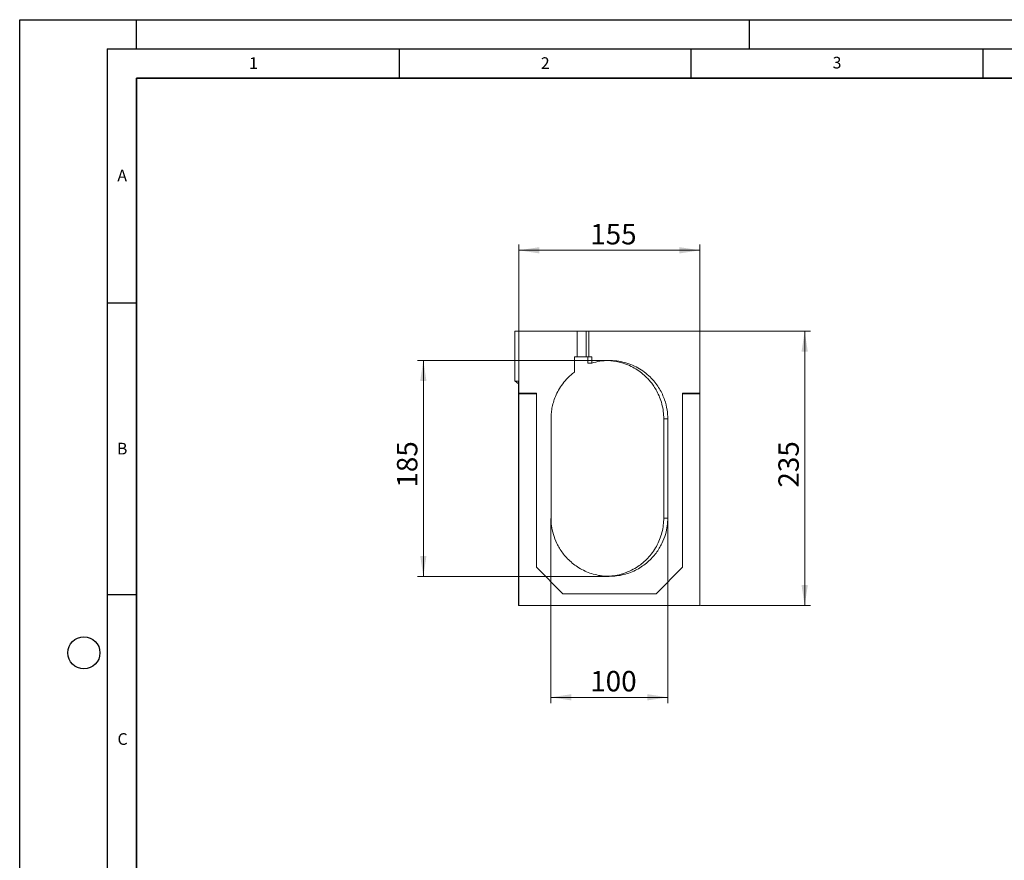
# Model space of a CAD drawing. Units: millimetres. Extents: x 0 to 420, y 0 to 297.
# Drawn here: x 0 to 169, y 153 to 297 of the extents above; entities that cross this region are included whole.
import ezdxf

# ---------------------------------------------------------------- set-up
doc = ezdxf.new("R2010")
doc.units = ezdxf.units.MM
doc.layers.add('LINIEN-DICK', color=7, linetype='Continuous', lineweight=35)
doc.layers.add('LINIEN-DÜNN', color=7, linetype='Continuous')
doc.layers.add('VORLAGE_TEXT', color=7, linetype='Continuous')
doc.styles.add('SLDTEXTSTYLE0', font='TXT', dxfattribs={"width": 0.605})
doc.dimstyles.new('SLDDIMSTYLE0', dxfattribs={"dimtxt": 3.5, "dimasz": 3.5, "dimexe": 0, "dimexo": 0.0625, "dimgap": 0.875, "dimtad": 1, "dimlfac": 5, "dimrnd": 1e-09, "dimzin": 12, "dimdsep": 46, "dimtxsty": 'SLDTEXTSTYLE0', "dimsah": 1, "dimcen": 0.09, "dimadec": 0, "dimazin": 3, "dimtfac": 1, "dimtdec": 3, "dimtofl": 0, "dimtmove": 0, "dimatfit": 3, "dimfxl": 0, "dimfrac": 2, "dimtolj": 1, "dimtzin": 12, "dimarcsym": 0})

# ---------------------------------------------------------------- blocks, each defined once
blk = doc.blocks.new('_D')
at = {"color": 7, "linetype": 'Continuous', "lineweight": 18}
for p, q in [((85.52, 243.7), (85.52, 258.48)), ((116.52, 243.7), (116.52, 258.48)), ((85.52, 257.48), (116.52, 257.48))]:
    blk.add_line(p, q, dxfattribs=at)
for points in [[(85.52, 257.48), (89.02, 256.94), (89.02, 258.02)], [(116.52, 257.48), (113.02, 258.02), (113.02, 256.94)]]:
    blk.add_solid(points, dxfattribs=at)
at = {"color": 7, "linetype": 'Continuous', "lineweight": 18, "insert": (97.74, 261.99), "char_height": 3.5, "attachment_point": 1, "style": 'SLDTEXTSTYLE0'}
blk.add_mtext('155', dxfattribs=at)
blk = doc.blocks.new('_D_1')
at = {"color": 7, "linetype": 'Continuous', "lineweight": 18}
for p, q in [((116.62, 243.6), (135.48, 243.6)), ((134.48, 196.6), (134.48, 243.6)), ((116.62, 196.6), (135.48, 196.6))]:
    blk.add_line(p, q, dxfattribs=at)
for points in [[(134.48, 243.6), (133.94, 240.1), (135.02, 240.1)], [(134.48, 196.6), (135.02, 200.1), (133.94, 200.1)]]:
    blk.add_solid(points, dxfattribs=at)
at = {"color": 7, "linetype": 'Continuous', "lineweight": 18, "insert": (129.97, 216.81), "char_height": 3.5, "attachment_point": 1, "rotation": 90, "style": 'SLDTEXTSTYLE0'}
blk.add_mtext('235', dxfattribs=at)
blk = doc.blocks.new('_D_2')
at = {"color": 7, "linetype": 'Continuous', "lineweight": 18}
for p, q in [((91.02, 211.5), (91.02, 179.87)), ((111.02, 211.5), (111.02, 179.87)), ((91.02, 180.87), (111.02, 180.87))]:
    blk.add_line(p, q, dxfattribs=at)
for points in [[(91.02, 180.87), (94.52, 180.34), (94.52, 181.41)], [(111.02, 180.87), (107.52, 181.41), (107.52, 180.34)]]:
    blk.add_solid(points, dxfattribs=at)
at = {"color": 7, "linetype": 'Continuous', "lineweight": 18, "insert": (97.74, 185.39), "char_height": 3.5, "attachment_point": 1, "style": 'SLDTEXTSTYLE0'}
blk.add_mtext('100', dxfattribs=at)
blk = doc.blocks.new('_D_3')
at = {"color": 7, "linetype": 'Continuous', "lineweight": 18}
for p, q in [((100.92, 238.6), (68.15, 238.6)), ((69.15, 201.6), (69.15, 238.6)), ((100.92, 201.6), (68.15, 201.6))]:
    blk.add_line(p, q, dxfattribs=at)
for points in [[(69.15, 238.6), (68.61, 235.1), (69.68, 235.1)], [(69.15, 201.6), (69.68, 205.1), (68.61, 205.1)]]:
    blk.add_solid(points, dxfattribs=at)
at = {"color": 7, "linetype": 'Continuous', "lineweight": 18, "insert": (64.63, 216.81), "char_height": 3.5, "attachment_point": 1, "rotation": 90, "style": 'SLDTEXTSTYLE0'}
blk.add_mtext('185', dxfattribs=at)

msp = doc.modelspace()

# ---------------------------------------------------------------- linework, layer by layer
at = {"color": 7, "linetype": 'Continuous', "lineweight": 18}
for p, q in [((84.8394, 243.6021), (84.8394, 235.0734)), ((84.8394, 243.6021), (85.5244, 243.6021)), ((85.5244, 243.6021), (95.5253, 243.6021)), ((85.5244, 243.6021), (85.5244, 233.0021)), ((95.5253, 239.2021), (95.5253, 243.6021)), ((95.5253, 243.6021), (97.0546, 243.6021)), ((97.0546, 239.2021), (97.0546, 243.6021)), ((97.5255, 243.6021), (97.0546, 243.6021)), ((97.5255, 239.2021), (97.5255, 243.6021)), ((97.5255, 243.6021), (116.5244, 243.6021)), ((116.5244, 243.6021), (116.5244, 233.0021)), ((95.5253, 239.2021), (95.0244, 239.2021)), ((95.0244, 239.2021), (95.0244, 236.6021)), ((95.5261, 239.2021), (97.0546, 239.2021)), ((97.0546, 239.2021), (97.5255, 239.2021)), ((97.3383, 239.2021), (97.3383, 238.1415)), ((98.0244, 239.2021), (97.5255, 239.2021)), ((98.0244, 238.1415), (98.0244, 239.2021)), ((84.8545, 235.0618), (85.4409, 234.6107)), ((85.4409, 235.0734), (85.4409, 196.6021)), ((85.5244, 232.8796), (85.5244, 233.0021)), ((85.5244, 233.0021), (88.5244, 233.0021)), ((85.5244, 232.8796), (88.5244, 232.8796)), ((85.5244, 232.8796), (85.5244, 196.6021)), ((88.5244, 232.8796), (88.5244, 233.0021)), ((88.5244, 232.8796), (88.5244, 203.2021)), ((113.5244, 233.0021), (116.5244, 233.0021)), ((113.5244, 232.8796), (113.5244, 233.0021)), ((113.5244, 203.2021), (113.5244, 232.8796)), ((113.5244, 232.8796), (116.5244, 232.8796)), ((116.5244, 232.8796), (116.5244, 233.0021)), ((116.5244, 196.6021), (116.5244, 232.8796)), ((91.0244, 228.6021), (91.0244, 211.6021)), ((110.337, 228.6021), (110.337, 211.6021)), ((111.0244, 211.6021), (111.0244, 228.6021)), ((88.5244, 203.2021), (93.0244, 198.6021)), ((109.0244, 198.6021), (113.5244, 203.2021)), ((93.0244, 198.6021), (109.0244, 198.6021)), ((85.4409, 196.6021), (85.5244, 196.6021)), ((85.5244, 196.6021), (116.5244, 196.6021))]:
    msp.add_line(p, q, dxfattribs=at)
for points, knots in [([(97.3591, 238.1415), (97.3535, 238.1415), (97.3274, 238.1415), (97.5065, 238.1415), (97.8518, 238.1415), (98.0244, 238.1415)], [0, 0, 0, 0, 0.11999567, 0.56000092, 1, 1, 1, 1]), ([(111.0244, 228.6021), (111.0244, 229.0828), (110.9901, 229.5985), (110.8187, 230.695), (110.6814, 231.2759), (110.3677, 232.1803), (110.2452, 232.4871), (109.959, 233.1064), (109.7954, 233.4189), (109.4224, 234.0432), (109.2131, 234.3548), (108.7453, 234.9689), (108.4869, 235.2712), (107.9193, 235.8565), (107.6102, 236.1393), (106.9423, 236.6744), (106.5835, 236.9265), (105.8205, 237.3882), (105.4163, 237.5978), (104.5702, 237.9637), (104.1284, 238.1199), (103.218, 238.37), (102.7495, 238.4638), (101.7995, 238.5835), (101.318, 238.6093), (100.357, 238.5914), (99.8775, 238.5476), (98.9351, 238.3931), (98.4723, 238.2824), (98.0244, 238.1415)], [0, 0, 0, 0, 0.125, 0.125, 0.25, 0.25, 0.3125, 0.3125, 0.375, 0.375, 0.4375, 0.4375, 0.5, 0.5, 0.5625, 0.5625, 0.625, 0.625, 0.6875, 0.6875, 0.75, 0.75, 0.8125, 0.8125, 0.875, 0.875, 0.9375, 0.9375, 1, 1, 1, 1]), ([(100.7072, 238.5847), (100.811, 238.5839), (101.2186, 238.581), (101.9743, 238.4804), (102.934, 238.2765), (103.9618, 237.9444), (105.0142, 237.4702), (106.0563, 236.8347), (106.9103, 236.1616), (107.5957, 235.4978), (108.15, 234.8626), (108.6785, 234.1437), (109.1912, 233.291), (109.6641, 232.2736), (110.0396, 231.1213), (110.2896, 229.8818), (110.3212, 229.0297), (110.337, 228.6021)], [0, 0, 0, 0, 0.0240384, 0.09444051, 0.16029952, 0.22282473, 0.30346215, 0.38189896, 0.45768773, 0.5125795, 0.56565575, 0.62003513, 0.68440403, 0.75719235, 0.83582634, 0.9176177, 1, 1, 1, 1]), ([(95.0244, 236.6021), (94.6244, 236.3021), (94.2571, 235.9797), (93.5905, 235.3074), (93.291, 234.9577), (92.7577, 234.2466), (92.5237, 233.8852), (92.1157, 233.1636), (91.9415, 232.8033), (91.6457, 232.0932), (91.5239, 231.7434), (91.3248, 231.0608), (91.2474, 230.7279), (91.1292, 230.0829), (91.0883, 229.7708), (91.0359, 229.1693), (91.0244, 228.8799), (91.0244, 228.6021)], [0, 0, 0, 0, 0.125, 0.125, 0.25, 0.25, 0.375, 0.375, 0.5, 0.5, 0.625, 0.625, 0.75, 0.75, 0.875, 0.875, 1, 1, 1, 1]), ([(85.4409, 235.0734), (85.3009, 235.0734), (85.0209, 235.0734), (84.8459, 235.0734), (84.8591, 235.0734), (84.8635, 235.0734)], [0, 0, 0, 0, 0.4001137, 0.80022739, 1, 1, 1, 1]), ([(91.0244, 211.6021), (91.0244, 211.1854), (91.0502, 210.7425), (91.1755, 209.8069), (91.275, 209.3141), (91.5737, 208.2901), (91.773, 207.7587), (92.2982, 206.6814), (92.6244, 206.1354), (93.4244, 205.0688), (93.8986, 204.5483), (94.7243, 203.8277), (95.0184, 203.5976), (95.6425, 203.1653), (95.9725, 202.9631), (96.6645, 202.594), (97.0266, 202.4272), (97.7769, 202.1355), (98.1652, 202.0108), (98.9605, 201.8088), (99.3674, 201.7316), (100.1911, 201.6283), (100.6077, 201.6021), (101.441, 201.6021), (101.8577, 201.6283), (102.6813, 201.7316), (103.0883, 201.8088), (103.8835, 202.0108), (104.2718, 202.1355), (105.0222, 202.4272), (105.3842, 202.594), (106.0763, 202.9631), (106.4063, 203.1653), (107.0304, 203.5976), (107.3245, 203.8277), (108.1502, 204.5483), (108.6244, 205.0688), (109.4244, 206.1354), (109.7505, 206.6814), (110.2757, 207.7587), (110.475, 208.2901), (110.7737, 209.3141), (110.8732, 209.8069), (110.9985, 210.7425), (111.0244, 211.1854), (111.0244, 211.6021)], [0, 0, 0, 0, 0.0625, 0.0625, 0.125, 0.125, 0.1875, 0.1875, 0.25, 0.25, 0.3125, 0.3125, 0.34375, 0.34375, 0.375, 0.375, 0.40625, 0.40625, 0.4375, 0.4375, 0.46875, 0.46875, 0.5, 0.5, 0.53125, 0.53125, 0.5625, 0.5625, 0.59375, 0.59375, 0.625, 0.625, 0.65625, 0.65625, 0.6875, 0.6875, 0.75, 0.75, 0.8125, 0.8125, 0.875, 0.875, 0.9375, 0.9375, 1, 1, 1, 1]), ([(110.337, 211.6021), (110.3227, 211.1964), (110.2936, 210.3694), (110.053, 209.1303), (109.6592, 207.9049), (109.1053, 206.7367), (108.4177, 205.6664), (107.6312, 204.7263), (106.7903, 203.9358), (105.8654, 203.2422), (104.9108, 202.6856), (103.9482, 202.2597), (102.9065, 201.9172), (101.8145, 201.6739), (101.0089, 201.6392), (100.659, 201.6242)], [0, 0, 0, 0, 0.07906638, 0.16119651, 0.24517281, 0.32951398, 0.41256026, 0.49258918, 0.56793992, 0.63712126, 0.71762387, 0.78287384, 0.84200322, 0.93137678, 1, 1, 1, 1])]:
    msp.add_open_spline(points, degree=3, knots=knots, dxfattribs=at)
at = {"color": 8, "linetype": 'Continuous', "lineweight": 18}
for points, knots in [([(110.3579, 228.6021), (110.3523, 228.6021), (110.3262, 228.6021), (110.5056, 228.6021), (110.8514, 228.6021), (111.0244, 228.6021)], [0, 0, 0, 0, 0.11999072, 0.55999848, 1, 1, 1, 1]), ([(110.3579, 211.6021), (110.3523, 211.6021), (110.3262, 211.6021), (110.5056, 211.6021), (110.8514, 211.6021), (111.0244, 211.6021)], [0, 0, 0, 0, 0.11999094, 0.55999859, 1, 1, 1, 1])]:
    msp.add_open_spline(points, degree=3, knots=knots, dxfattribs=at)
at = {"layer": 'LINIEN-DICK'}
for p, q in [((20, 287), (20, 10)), ((410, 287), (20, 287))]:
    msp.add_line(p, q, dxfattribs=at)
at = {"layer": 'LINIEN-DÜNN'}
for p, q in [((0, 0), (0, 297)), ((0, 297), (420, 297)), ((20, 292), (20, 297)), ((125, 292), (125, 297)), ((15, 292), (415, 292)), ((15, 292), (15, 5)), ((65, 292), (65, 287)), ((115, 292), (115, 287)), ((165, 292), (165, 287)), ((15, 248.5), (20, 248.5)), ((15, 198.5), (20, 198.5))]:
    msp.add_line(p, q, dxfattribs=at)
msp.add_circle((11, 188.5), 2.75, dxfattribs=at)

# ---------------------------------------------------------------- texts
at = {"layer": 'VORLAGE_TEXT', "char_height": 2, "attachment_point": 2, "style": 'SLDTEXTSTYLE0'}
for s, insert in [('1', (40.051, 290.553)), ('2', (90.0332, 290.5567)), ('3', (140.0166, 290.6379)), ('A', (17.561, 271.2966)), ('B', (17.5517, 224.4926)), ('C', (17.6275, 174.7262))]:
    msp.add_mtext(s, dxfattribs=dict(at, insert=insert))

# ---------------------------------------------------------------- dimensions: what is measured, and where the dimension line sits
at = {"color": 7, "linetype": 'Continuous', "lineweight": 18}
for base, p1, p2, angle, picture, middle in [((116.5244, 257.4772), (85.5244, 243.6021), (116.5244, 243.6021), 0, '_D', (101.0244, 257.4772)), ((134.4776, 243.6021), (116.5244, 196.6021), (116.5244, 243.6021), 90, '_D_1', (134.4776, 220.1021)), ((69.1452, 238.6021), (101.0244, 201.6021), (101.0244, 238.6021), 90, '_D_3', (69.1452, 220.1021))]:
    dim = msp.add_linear_dim(base=base, p1=p1, p2=p2, angle=angle, dimstyle='SLDDIMSTYLE0', dxfattribs=at)
    dim.commit()
    dim.dimension.update_dxf_attribs({"geometry": picture, "text_midpoint": middle, "dimtype": 160})
dim = msp.add_linear_dim(base=(111.0244, 180.8749), p1=(91.0244, 211.6021), p2=(111.0244, 211.6021), dimstyle='SLDDIMSTYLE0', dxfattribs=at)
dim.commit()
dim.dimension.update_dxf_attribs({"geometry": '_D_2', "text_midpoint": (101.0244, 180.8749), "dimtype": 160})

doc.saveas('drawing.dxf')
